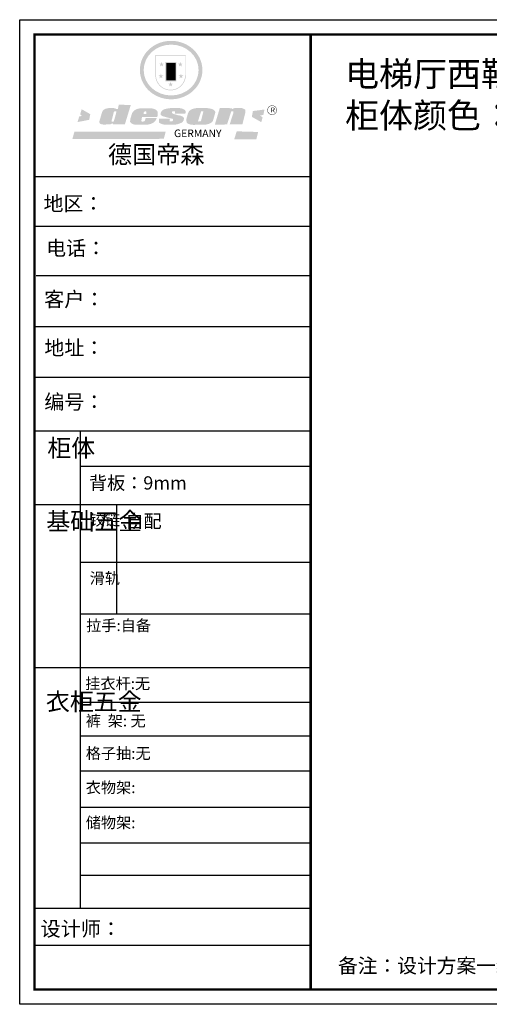
# Model space of a CAD drawing. Units: millimetres. Extents: x 627876 to 643388, y -291108 to -283987.
# Drawn here: x 627876 to 631271, y -291108 to -283987 of the extents above; entities that cross this region are included whole.
import ezdxf

# ---------------------------------------------------------------- set-up
doc = ezdxf.new("R2010")
doc.units = ezdxf.units.MM
doc.header["$LTSCALE"] = 0.5
doc.layers.add('01', color=7, linetype='Continuous')
doc.styles.get("Standard").update_dxf_attribs({"font": 'arial.ttf'})

# ---------------------------------------------------------------- blocks, each defined once
blk = doc.blocks.new('SAF')
h = blk.add_hatch(color=250)
h.dxf.hatch_style = 1
h.paths.add_polyline_path([(129249, 28065.7), (129000.5, 28065.7), (129000.5, 27902.8, 1), (129249, 27902.8)])
h.paths.add_polyline_path([(129243.8, 28060.6), (129243.8, 27902.8, -1), (129005.7, 27902.8), (129005.7, 28060.6)], flags=16)
h = blk.add_hatch(color=256)
h.paths.add_polyline_path([(129224.5, 27997), (129208.9, 27997), (129204.1, 28011.7), (129199.3, 27997), (129183.8, 27997), (129196.4, 27987.9), (129191.6, 27973.1), (129204.1, 27982.2), (129216.7, 27973.1), (129211.9, 27987.9)])
h.paths.add_polyline_path([(129229.6, 27900.8), (129214.1, 27900.8), (129209.3, 27915.5), (129204.5, 27900.8), (129189, 27900.8), (129201.5, 27891.7), (129196.7, 27876.9), (129209.3, 27886), (129221.8, 27876.9), (129217, 27891.7)])
h.paths.add_polyline_path([(129145.3, 27833.8), (129129.8, 27833.8), (129125, 27848.5), (129120.2, 27833.8), (129104.7, 27833.8), (129117.3, 27824.7), (129112.5, 27809.9), (129125, 27819), (129137.6, 27809.9), (129132.8, 27824.7)])
h.paths.add_polyline_path([(129066.4, 27900.8), (129050.9, 27900.8), (129046.1, 27915.5), (129041.3, 27900.8), (129025.8, 27900.8), (129038.3, 27891.7), (129033.6, 27876.9), (129046.1, 27886), (129058.7, 27876.9), (129053.9, 27891.7)])
h.paths.add_polyline_path([(129071.6, 27997), (129056.1, 27997), (129051.3, 28011.7), (129046.5, 27997), (129030.9, 27997), (129043.5, 27987.9), (129038.7, 27973.1), (129051.3, 27982.2), (129063.8, 27973.1), (129059, 27987.9)])
h = blk.add_hatch(color=250)
h.dxf.hatch_style = 1
h.paths.add_polyline_path([(129172.7, 28009.8), (129082.7, 28009.8), (129082.7, 27853.2), (129172.7, 27853.2)])
h.paths.add_polyline_path([(129165, 27861), (129090.4, 27861), (129090.4, 28002.1), (129165, 28002.1)], flags=16)
blk.add_hatch(color=256).paths.add_polyline_path([(129165, 28002.1), (129090.4, 28002.1), (129090.4, 27955.1), (129165, 27955.1)])
h = blk.add_hatch(color=1)
h.dxf.hatch_style = 1
h.paths.add_polyline_path([(129165, 27955.1), (129090.4, 27955.1), (129090.4, 27908), (129165, 27908)])
h = blk.add_hatch(color=2)
h.dxf.hatch_style = 1
h.paths.add_polyline_path([(129165, 27908), (129090.4, 27908), (129090.4, 27861), (129165, 27861)])
h = blk.add_hatch(color=1)
h.dxf.hatch_style = 1
h.paths.add_polyline_path([(128470.6, 27584.9), (128400.4, 27625.3), (128388.3, 27582.4), (128404.8, 27569.6), (128381.4, 27567.7), (128366.7, 27520.3), (128462.4, 27539.1)])
h.paths.add_polyline_path([(129889.6, 27622.7), (129795.5, 27610.5), (129786.4, 27563.5), (129863.8, 27519.5), (129874.5, 27559), (129853.2, 27574.1), (129880.5, 27578.7)])
h.paths.add_polyline_path([(129837.8, 27439.7), (129663.3, 27444.9), (129643.2, 27380.1), (129823.6, 27380.8)])
h.paths.add_polyline_path([(129085.2, 27442.4), (128342, 27443.5), (128325.3, 27382.8), (129069.7, 27383.9)])
h = blk.add_hatch(color=157)
h.paths.add_polyline_path([(128800.7, 27659.2), (128703.6, 27662.3), (128695, 27626.4), (128688, 27626.3), (128686.9, 27626.3), (128685, 27626.7), (128683.6, 27627.2), (128682.2, 27627.7), (128679, 27629.3), (128676.7, 27630.5), (128673.2, 27631.6), (128668.7, 27632.8), (128664.9, 27633.6), (128657.5, 27634.3), (128653.3, 27634.7), (128651.3, 27634.9), (128648.4, 27634.9), (128645.8, 27634.8), (128642.4, 27634.9), (128634, 27634.8), (128630.9, 27634.8), (128628.7, 27634.8), (128627.4, 27634.8), (128625.1, 27634.7), (128623.1, 27634.6), (128621.5, 27634.5), (128620.7, 27634.5), (128619.6, 27634.2), (128617.7, 27633.9), (128615.9, 27633.6), (128611.6, 27632.7), (128606.4, 27631.6), (128603.3, 27630.8), (128602.3, 27630.6), (128601.4, 27630.4), (128600.7, 27630.2), (128599.7, 27630), (128598.8, 27629.7), (128597.9, 27629.5), (128597.8, 27629.5), (128597.4, 27629.4), (128597.3, 27629.4), (128597.1, 27629.3), (128596.7, 27629.2), (128596.3, 27629), (128595.8, 27628.8), (128595.2, 27628.6), (128594.9, 27628.5), (128594.5, 27628.4), (128593.9, 27628.1), (128592.9, 27627.7), (128591.9, 27627.4), (128591.4, 27627.2), (128591, 27627), (128590.5, 27626.8), (128590.1, 27626.6), (128589.6, 27626.3), (128589.3, 27626.1), (128589, 27625.9), (128588.6, 27625.7), (128588.2, 27625.4), (128587.8, 27625.1), (128587.4, 27624.8), (128586.9, 27624.5), (128586.7, 27624.4), (128586.5, 27624.3), (128586.3, 27624.1), (128586.1, 27624), (128585.8, 27623.8), (128585.3, 27623.5), (128584.8, 27623.1), (128584.1, 27622.6), (128583.3, 27622), (128582.6, 27621.5), (128582, 27621), (128581.5, 27620.7), (128581.1, 27620.4), (128580.6, 27620), (128580.3, 27619.8), (128580, 27619.5), (128579.5, 27619.2), (128579.1, 27618.9), (128578.6, 27618.6), (128578.1, 27618.2), (128577.6, 27617.8), (128577, 27617.3), (128576.2, 27616.6), (128575.7, 27616), (128575.3, 27615.5), (128575, 27615), (128574.4, 27614.3), (128573.9, 27613.7), (128573.3, 27612.9), (128572.7, 27612), (128571.9, 27610.9), (128571.2, 27609.7), (128570.6, 27608.8), (128569.8, 27607.6), (128568.9, 27606), (128568.1, 27604.4), (128567.5, 27602.6), (128546.9, 27533.4), (128545.6, 27527.5), (128545.6, 27524.2), (128545.2, 27519.3), (128545.6, 27514.9), (128548.2, 27511.8), (128552.9, 27506.6), (128557.3, 27504.3), (128565.9, 27501.9), (128574.2, 27500.6), (128586.2, 27500.6), (128596.1, 27500.6), (128631.3, 27501.3), (128642.8, 27506.2), (128649.7, 27507.8), (128656.9, 27509.4), (128656.2, 27501.8), (128752.5, 27501.8)])
h.paths.add_polyline_path([(128681.7, 27598.1), (128681.2, 27592), (128663.5, 27529.3), (128661.7, 27526.6), (128659.8, 27524.9), (128646.3, 27524.6), (128644.8, 27526.1), (128644.3, 27527.6), (128644.1, 27529.8), (128662.2, 27600.5), (128663.9, 27604), (128665.3, 27606.4), (128665.9, 27607), (128667, 27607.3), (128669.3, 27607.3), (128681.7, 27607.2), (128682, 27606.8), (128682, 27606.2)], flags=16)
h = blk.add_hatch(color=157)
h.paths.add_polyline_path([(129018.2, 27605.1), (129015.3, 27609.8), (129010.4, 27615.9), (129005.8, 27619.5), (129001.3, 27622.7), (128996.4, 27624.8), (128988.4, 27627.5), (128981.4, 27629.9), (128976.6, 27631.1), (128970.2, 27631.9), (128887.3, 27632.6), (128879.3, 27632.1), (128870.6, 27631.1), (128862.9, 27629.8), (128856.1, 27628.1), (128849.3, 27625.8), (128843.4, 27623.4), (128838.1, 27621), (128833.8, 27618.7), (128829.6, 27615.7), (128825.4, 27611.8), (128821.4, 27607.2), (128818.6, 27603.4), (128815.2, 27598.5), (128812.2, 27593.9), (128810.5, 27589.8), (128798.7, 27551.2), (128796.4, 27538.4), (128795.2, 27528.7), (128795.4, 27523.3), (128795.7, 27521.9), (128796.1, 27520.7), (128796.6, 27519.4), (128797.9, 27517.8), (128799.4, 27516), (128801.9, 27513.9), (128805.3, 27511.5), (128808.7, 27509), (128814.8, 27505.1), (128820.1, 27503.2), (128828.3, 27500.7), (128838.8, 27499.8), (128849.2, 27498.8), (128861.5, 27498.2), (128925, 27498.4), (128936.8, 27499.7), (128944.1, 27500.9), (128951.1, 27502.2), (128959.3, 27504.2), (128968.6, 27507.3), (128975.4, 27510.6), (128980.3, 27512.9), (128985.7, 27515.6), (128990.4, 27519), (128994.4, 27523), (128999, 27528.8), (129003, 27534.1), (129005.7, 27538.6), (129009.1, 27545.4), (129011.8, 27552.7), (128921.5, 27552.7), (128919.9, 27544.8), (128917.1, 27539.7), (128915, 27532.3), (128912.3, 27528), (128906.7, 27525.2), (128893.2, 27524.9), (128886.3, 27525.7), (128886.6, 27530.3), (128889.4, 27541.7), (128891.9, 27561.8), (129016.9, 27561.8), (129019.3, 27574.1), (129020.4, 27582), (129020.3, 27589), (129019.8, 27595.8)])
h.paths.add_polyline_path([(128905.6, 27594.1), (128906.5, 27597.6), (128907.7, 27600.8), (128909.3, 27603.2), (128910.7, 27605.1), (128911.6, 27605.7), (128913.4, 27607.1), (128915.8, 27607.7), (128917.6, 27607.7), (128920.8, 27607.7), (128922.6, 27607.4), (128924.9, 27607), (128926.5, 27605.1), (128927.8, 27603.6), (128928, 27601.7), (128928.2, 27600.2), (128928.2, 27596.2), (128927.6, 27592.1), (128927.2, 27589.7), (128926.6, 27586.4), (128904.6, 27586.2), (128905.2, 27591.1)], flags=16)
h.paths.add_polyline_path([(129167.3, 27581.7), (129163.2, 27583), (129158.9, 27583.9), (129154.5, 27585), (129149.3, 27586.6), (129145, 27588.2), (129141.7, 27589.6), (129139, 27591.6), (129136.6, 27595.3), (129136.2, 27597.6), (129136.1, 27599.1), (129136.1, 27601.1), (129136.3, 27602.9), (129136.8, 27605), (129137.2, 27605.7), (129137.7, 27606.4), (129138.3, 27607.6), (129139.6, 27607.6), (129162.1, 27608), (129161.9, 27592.4), (129158.1, 27592.4), (129157.6, 27587.6), (129244.5, 27588.3), (129246, 27592), (129246.7, 27595.1), (129247.2, 27598.8), (129247.2, 27603.9), (129246.5, 27610.3), (129242.7, 27616.5), (129238.3, 27620.4), (129233.6, 27623.5), (129227, 27626.8), (129220.2, 27629.7), (129212.6, 27631.7), (129197.6, 27634.6), (129185.1, 27635.8), (129168.6, 27635.9), (129154.8, 27635.9), (129142.6, 27635.6), (129128.9, 27634.5), (129117.8, 27633.4), (129105.9, 27631.7), (129093.8, 27629.7), (129089.5, 27628.8), (129083.5, 27627.6), (129074.1, 27625), (129069.8, 27623.2), (129064.5, 27620.1), (129060.5, 27617.3), (129057, 27614.1), (129054.6, 27611.7), (129053.7, 27610.6), (129052.9, 27609.6), (129051.4, 27607.7), (129050.1, 27606.1), (129049.1, 27604.8), (129048.3, 27603.7), (129047.6, 27602), (129047, 27600.5), (129046, 27597.8), (129045.5, 27596.1), (129044.9, 27594.1), (129044.6, 27591.9), (129044.3, 27588.6), (129044.3, 27587.1), (129044.3, 27584.3), (129044.3, 27582.3), (129044.7, 27580.2), (129045.7, 27578.8), (129048, 27576.7), (129050.8, 27574.7), (129056.5, 27570.5), (129060.5, 27568.7), (129063, 27567.7), (129066.2, 27566.6), (129071.5, 27565.1), (129076.2, 27563.8), (129081.9, 27562), (129099.9, 27556.9), (129127, 27550.9), (129137.9, 27547.9), (129143, 27546.8), (129144.1, 27546), (129144.6, 27545.2), (129144.9, 27540.8), (129145, 27534.2), (129144.5, 27532.7), (129143.9, 27531.6), (129141, 27529.3), (129138.1, 27527), (129136.6, 27526.5), (129134.5, 27526.4), (129118.3, 27526.4), (129117.7, 27527.1), (129117.8, 27537.6), (129117.6, 27538.8), (129118.2, 27540.4), (129118.7, 27542.1), (129119, 27542.7), (129121.3, 27544.4), (129121.1, 27548.1), (129031.2, 27548.5), (129030.8, 27535.3), (129029.8, 27527.4), (129029.6, 27524.4), (129029.8, 27521.4), (129030.4, 27519), (129031.9, 27516.6), (129035.5, 27513.4), (129039.6, 27511.1), (129043.3, 27508.9), (129050.2, 27505.5), (129057.2, 27503.4), (129066.2, 27500.9), (129074.3, 27499.4), (129085, 27499), (129156.4, 27499), (129168.6, 27500.5), (129186.2, 27504), (129196.9, 27508), (129211.7, 27514.2), (129215.5, 27516), (129218.9, 27518.3), (129222.8, 27522.2), (129226.7, 27527.2), (129229.7, 27532.1), (129232.1, 27538.3), (129233.2, 27544.3), (129233.5, 27548.7), (129233.4, 27552), (129232.4, 27555.7), (129230.5, 27558.6), (129228, 27561), (129225.1, 27563.1), (129221.6, 27565.2), (129217.7, 27567.5), (129213.3, 27569.2), (129206.1, 27572.3), (129198.3, 27574.1), (129190.4, 27575.2), (129184.7, 27576.4), (129180.4, 27577.6), (129176.4, 27578.8), (129172.1, 27580.1)])
h.paths.add_polyline_path([(129467.5, 27527.5), (129470.5, 27533.4), (129485.7, 27585.3), (129488.9, 27597.3), (129488.9, 27602), (129487.3, 27606.8), (129484.7, 27611), (129482.8, 27613.9), (129479.9, 27617), (129476.8, 27619.3), (129473.4, 27621.4), (129467.4, 27624.4), (129461.5, 27626.7), (129450.5, 27629.9), (129436.5, 27632.5), (129427.2, 27633.9), (129415.6, 27635.4), (129402.2, 27636), (129342.7, 27634), (129333.9, 27633.9), (129321, 27631.8), (129312.7, 27630.1), (129304.6, 27627.7), (129297, 27625), (129287.5, 27619.2), (129281.4, 27614.3), (129276.2, 27609.7), (129272.8, 27605.2), (129269.2, 27597.5), (129265.8, 27590.2), (129253.7, 27545.4), (129253.7, 27534.5), (129254, 27530.1), (129254.6, 27524.3), (129255, 27521.1), (129256.4, 27517.8), (129258.2, 27514.9), (129260.4, 27512.4), (129263.9, 27509.7), (129267.8, 27507.2), (129273.6, 27504.6), (129277.2, 27503.2), (129281.8, 27501.7), (129286.6, 27500.6), (129290.8, 27499.7), (129295.5, 27499.3), (129302.1, 27498.4), (129308.2, 27497.7), (129315.5, 27497.8), (129404.5, 27499.1), (129410.7, 27499.7), (129417, 27500.7), (129422.3, 27502), (129429.7, 27503.9), (129440, 27507.2), (129446.4, 27509.9), (129452, 27513), (129456.8, 27516.2), (129460.8, 27519.5), (129464.4, 27523.2)])
h.paths.add_polyline_path([(129348.8, 27528.6), (129349, 27530), (129371.8, 27602.9), (129373.5, 27606.1), (129374.5, 27607.2), (129375.8, 27607.6), (129377.4, 27607.8), (129389.3, 27607.8), (129390.5, 27607.7), (129391.8, 27606.8), (129391.8, 27604.8), (129373.1, 27530.5), (129372, 27528.5), (129370.4, 27527.1), (129368, 27526.3), (129364.5, 27525.8), (129350.1, 27524.9), (129349.6, 27525.4), (129349.2, 27526.3), (129349, 27527.4)], flags=16)
h.paths.add_polyline_path([(129617.6, 27604.2), (129618.5, 27605.6), (129619.6, 27606.6), (129620.9, 27607.1), (129623.2, 27607.1), (129631.1, 27607.1), (129633.5, 27607), (129635.1, 27606.4), (129635.9, 27604.9), (129636.1, 27602.2), (129636.3, 27599), (129636.1, 27596), (129635.9, 27593.1), (129635, 27590.4), (129605.8, 27500.7), (129709.6, 27500.7), (129733.9, 27597.4), (129734.5, 27604.5), (129734.7, 27609.3), (129734.4, 27615.5), (129733.9, 27618.1), (129733, 27620.2), (129731.4, 27621.8), (129728.6, 27624.3), (129722, 27627.8), (129713.8, 27631.1), (129707.2, 27633.5), (129705.4, 27634.4), (129702.7, 27635.3), (129700.4, 27635.7), (129698.4, 27635.9), (129696.6, 27636), (129688.2, 27636), (129680.8, 27636.1), (129670.7, 27636.2), (129664.9, 27636.1), (129658.3, 27635.9), (129655.2, 27635.6), (129652.1, 27635.3), (129649.2, 27634.9), (129646.1, 27634.3), (129642.5, 27633.6), (129639.9, 27632.7), (129637.3, 27631.6), (129634.8, 27630.3), (129632.9, 27629.1), (129631, 27628), (129628.7, 27626), (129624.7, 27626.2), (129626, 27633.6), (129525.6, 27634.3), (129485.6, 27500), (129584.9, 27500.8)])
h = blk.add_hatch(color=157)
h.dxf.hatch_style = 1
h.paths.add_polyline_path([(129913.2, 27617.2, 1), (129990.9, 27617.2, 1)])
h.paths.add_polyline_path([(129987.7, 27617.2, -1), (129916.4, 27617.2, -1)], flags=16)
at = {"color": 157, "attachment_point": 1}
for s, insert, char_height, width in [('{\\fArial|b0|i0|c0|p34;R}', (129941.1, 27638.8), 39.537, 33.171), ('{\\fArial|b0|i0|c0|p34;GERMANY}', (129153, 27459.7), 61.776, 102919.526)]:
    blk.add_mtext(s, dxfattribs=dict(at, insert=insert, char_height=char_height, width=width))
blk = doc.blocks.new('AFERT')
h = blk.add_hatch(color=250)
h.dxf.hatch_style = 1
edge = h.paths.add_edge_path()
edge.add_spline(control_points=[(128874.9, 27944.3), (128874.9, 27937.6), (128875.2, 27930.9), (128876.7, 27913.3), (128878.6, 27902.3), (128883.8, 27880.9), (128887.2, 27870.3), (128895.5, 27849.7), (128900.4, 27839.7), (128911.7, 27820.5), (128918, 27811.2), (128931.9, 27793.6), (128939.6, 27785.3), (128955.9, 27769.8), (128964.6, 27762.5), (128983.1, 27749.2), (128992.8, 27743.2), (129012.9, 27732.4), (129023.4, 27727.6), (129044.9, 27719.5), (129055.9, 27716.1), (129078.4, 27710.8), (129089.8, 27708.9), (129112.8, 27706.5), (129124.4, 27706.1), (129147.5, 27706.6), (129159, 27707.6), (129181.9, 27711.1), (129193.2, 27713.6), (129215.3, 27720), (129226.2, 27723.9), (129247.2, 27733), (129257.4, 27738.3), (129275.3, 27749), (129283.1, 27754.4), (129298.1, 27765.8), (129305.3, 27772), (129318.8, 27785), (129325.2, 27791.9), (129337, 27806.3), (129342.5, 27813.8), (129352.6, 27829.5), (129357.1, 27837.6), (129366, 27855.8), (129370.1, 27866.1), (129376.7, 27887.1), (129379.3, 27897.8), (129382.8, 27919.5), (129383.8, 27930.5), (129384, 27950.6), (129383.6, 27959.9), (129381.7, 27976.6), (129380.4, 27984.2), (129377.2, 27999.1), (129375.2, 28006.5), (129370.4, 28021.1), (129367.7, 28028.3), (129361, 28043.5), (129356.9, 28051.4), (129347.8, 28066.9), (129342.8, 28074.4), (129331.9, 28088.7), (129326.1, 28095.6), (129313.6, 28108.7), (129307, 28115), (129290.8, 28128.7), (129280.8, 28135.9), (129259.9, 28149), (129248.9, 28154.8), (129228.2, 28163.8), (129218.6, 28167.4), (129196.7, 28174.1), (129184.3, 28177), (129161.3, 28180.6), (129150.8, 28181.7), (129127.5, 28182.6), (129114.7, 28182.2), (129091.6, 28179.9), (129081.1, 28178.2), (129058.5, 28173.2), (129046.4, 28169.6), (129023.3, 28161), (129012.3, 28155.9), (128992.8, 28145.4), (128984.3, 28140.1), (128966.3, 28127.4), (128957, 28119.8), (128939.7, 28103.5), (128931.7, 28094.7), (128917.1, 28076.2), (128910.5, 28066.4), (128900.1, 28048), (128895.9, 28039.6), (128888.1, 28020.9), (128884.6, 28010.5), (128879.2, 27989.4), (128877.3, 27978.7), (128875.3, 27960.1), (128874.9, 27952.2), (128874.9, 27944.3)], knot_values=[0, 0, 0, 0, 0.08344, 0.08344, 0.221011, 0.221011, 0.358582, 0.358582, 0.496153, 0.496153, 0.633724, 0.633724, 0.771295, 0.771295, 0.908866, 0.908866, 1.046437, 1.046437, 1.184008, 1.184008, 1.321579, 1.321579, 1.45915, 1.45915, 1.596721, 1.596721, 1.734292, 1.734292, 1.871863, 1.871863, 2.009434, 2.009434, 2.147005, 2.147005, 2.261445, 2.261445, 2.375884, 2.375884, 2.490324, 2.490324, 2.604764, 2.604764, 2.719204, 2.719204, 2.856038, 2.856038, 2.992873, 2.992873, 3.129708, 3.129708, 3.244736, 3.244736, 3.340002, 3.340002, 3.435269, 3.435269, 3.530535, 3.530535, 3.641049, 3.641049, 3.751563, 3.751563, 3.862077, 3.862077, 3.972591, 3.972591, 4.120868, 4.120868, 4.269951, 4.269951, 4.392246, 4.392246, 4.543829, 4.543829, 4.669237, 4.669237, 4.820987, 4.820987, 4.946437, 4.946437, 5.096748, 5.096748, 5.242147, 5.242147, 5.36333, 5.36333, 5.508179, 5.508179, 5.653028, 5.653028, 5.797877, 5.797877, 5.914044, 5.914044, 6.049342, 6.049342, 6.184641, 6.184641, 6.283185, 6.283185, 6.283185, 6.283185], degree=3, periodic=0)
edge = h.paths.add_edge_path(flags=16)
edge.add_ellipse((129129.4, 27944.3), major_axis=(-223.6, 0), ratio=0.926136, start_angle=0, end_angle=360)
blk.add_blockref('SAF', (0, 0))

msp = doc.modelspace()

# ---------------------------------------------------------------- linework, layer by layer
at = {"color": 0, "linetype": 'ByBlock', "lineweight": -3}
for p, q in [((629979.64, -285123.6), (627983.78, -285123.6)), ((629807.63, -285123.6), (627983.78, -285123.6)), ((629807.63, -285123.6), (627983.78, -285123.6)), ((629979.64, -285482.55), (627983.78, -285482.55)), ((629979.64, -285840.37), (627995.13, -285840.37)), ((629979.64, -286207.55), (627983.78, -286207.55)), ((629979.64, -286574.74), (627983.78, -286574.74)), ((628312.19, -286962.12), (628312.19, -290414.73)), ((629979.64, -287219.05), (628312.19, -287219.05)), ((629979.64, -287495.58), (627983.78, -287495.58)), ((629979.64, -287912.14), (628312.19, -287912.14)), ((629979.64, -288286.1), (628312.19, -288286.1)), ((629979.64, -288673.81), (627983.78, -288673.81)), ((629979.64, -288925.79), (628312.19, -288925.79)), ((629979.64, -289168.75), (628312.19, -289168.75)), ((629979.64, -289422.97), (628312.19, -289422.97)), ((629979.64, -289684.86), (628312.19, -289684.86)), ((629979.64, -289942.34), (628312.19, -289942.34)), ((629979.64, -290177.31), (628312.19, -290177.31)), ((629979.64, -290415.81), (627983.78, -290415.81)), ((629979.64, -290683.61), (627983.78, -290683.61))]:
    msp.add_line(p, q, dxfattribs=at)
at = {"color": 0, "linetype": 'ByBlock', "lineweight": -3, "ltscale": 3}
msp.add_line((628574.9, -287495.58), (628574.9, -288286.1), dxfattribs=at)
at = {"color": 0, "linetype": 'ByBlock', "lineweight": -3}
msp.add_lwpolyline([(638859.79, -291108.05), (627876.29, -291108.05), (627876.29, -283987.1), (638859.79, -283987.1)], close=True, dxfattribs=at)
at = {"color": 3}
msp.add_lwpolyline([(638859.79, -291108.05), (627876.29, -291108.05), (627876.29, -283987.1), (638859.79, -283987.1)], close=True, dxfattribs=at)
at = {"color": 0, "linetype": 'ByBlock', "lineweight": -3, "const_width": 17.8}
msp.add_lwpolyline([(638752.49, -291000.76), (627983.78, -291000.76), (627983.78, -284094.39), (638752.49, -284094.39)], close=True, dxfattribs=at)
msp.add_lwpolyline([(638752.49, -291000.76), (627983.78, -291000.76), (627983.78, -284094.39), (638752.49, -284094.39)], close=True, dxfattribs=at)
for points in [[(638752.49, -284094.39), (638752.49, -291000.76), (627983.78, -291000.76), (627983.78, -284094.39), (629979.64, -284094.39)], [(629979.64, -284094.39), (629979.64, -291000.76)]]:
    msp.add_lwpolyline(points, dxfattribs=at)
at = {"layer": '01', "linetype": 'ByBlock', "lineweight": -3}
msp.add_line((629979.64, -286962.12), (627983.78, -286962.12), dxfattribs=at)

# ---------------------------------------------------------------- block references
at = {"linetype": 'ByBlock', "lineweight": -3, "xscale": 0.8875197987354835, "yscale": 0.8875197987354835, "zscale": 0.8875197987354835}
msp.add_blockref('AFERT', (514366.02, -309152.46), dxfattribs=at)

# ---------------------------------------------------------------- texts
at = {"color": 0, "linetype": 'ByBlock', "lineweight": -3, "attachment_point": 1}
for s, insert, char_height, width in [('{\\fSimSun|b0|i0|c134|p54;\\C3;电梯厅西鞋柜\\P柜体颜色：AK7702(颗粒)   门板颜色：AK7702}', (630228.22, -284289.58), 180, 11122.2087), ('{\\fSimSun|b0|i0|c134|p54;德国帝森}', (628514.42, -284898.07), 127.8029, 1610.0907), ('{\\fSimSun|b0|i0|c134|p54;地区： }', (628048.36, -285263.7), 105.7773, 1408.2009), ('{\\fSimSun|b0|i0|c134|p54;电话：}', (628067.16, -285586.3), 105.7773, 1873.5675), ('{\\fSimSun|b0|i0|c134|p54;客户：}', (628053.34, -285955.55), 106.5024, 1554.8527), ('{\\fSimSun|b0|i0|c134|p54;\\H1.17x;地址： }', (628054.32, -286306.8), 90.4126, 2467.8645), ('{\\fSimSun|b0|i0|c134|p54;柜体}', (628075.55, -287021.09), 126.9327, 86.7665), ('{\\fSimSun|b0|i0|c134|p54;背板：9mm }', (628377.83, -287289.43), 95.7307, 2467.8645), ('{\\fSimSun|b0|i0|c134|p54;^I基础五金}', (628068.64, -287550.56), 126.9327, 86.7665), ('{\\fSimSun|b0|i0|c134|p54;铰链}', (628382.17, -287563.98), 80.3907, 86.7665), ('{\\fSimSun|b0|i0|c134|p54;自配}', (628640.55, -287565.96), 95.7307, 2467.8645), ('{\\fSimSun|b0|i0|c134|p54;滑轨}', (628382.17, -287986.27), 80.3907, 86.7665), ('{\\fSimSun|b0|i0|c134|p54;^I衣柜五金}', (628065.47, -288855.32), 126.9327, 86.7665), ('{\\fSimSun|b0|i0|c134|p54;裤  架: 无}', (628353.59, -289017.71), 80.3717, 1207.4621), ('{\\fSimSun|b0|i0|c134|p54;格子抽:无}', (628353.59, -289252.53), 80.3717, 1279.3906), ('{\\fSimSun|b0|i0|c134|p54;衣物架:}', (628353.59, -289500.05), 80.3717, 910.0665), ('{\\fSimSun|b0|i0|c134|p54;储物架:}', (628353.59, -289753.92), 80.3717, 910.0665), ('{\\fSimSun|b0|i0|c134|p54;设计师： }', (628027.45, -290508.68), 106.5024, 1887.2227)]:
    msp.add_mtext(s, dxfattribs=dict(at, insert=insert, char_height=char_height, width=width))
for s, insert, char_height in [('{\\fSimSun|b0|i0|c134|p54;\\H1.17x;编号：}', (628054.32, -286697.93), 90.4126), ('{\\fSimSun|b0|i0|c134|p54;拉手:自备}', (628356.79, -288328.03), 80.3717), ('{\\fSimSun|b0|i0|c134|p54;备注：设计方案一经确认不再更改 ，如改制按公司相关规定收费}', (630176.66, -290776.51), 104.6339)]:
    msp.add_mtext(s, dxfattribs=dict(at, insert=insert, char_height=char_height))
at = {"linetype": 'ByBlock', "lineweight": -3, "insert": (628350.09, -288747.68), "char_height": 80.3717, "width": 622.3195, "attachment_point": 1}
msp.add_mtext('{\\fSimSun|b0|i0|c134|p54;挂衣杆:无}', dxfattribs=at)

doc.saveas('drawing.dxf')
